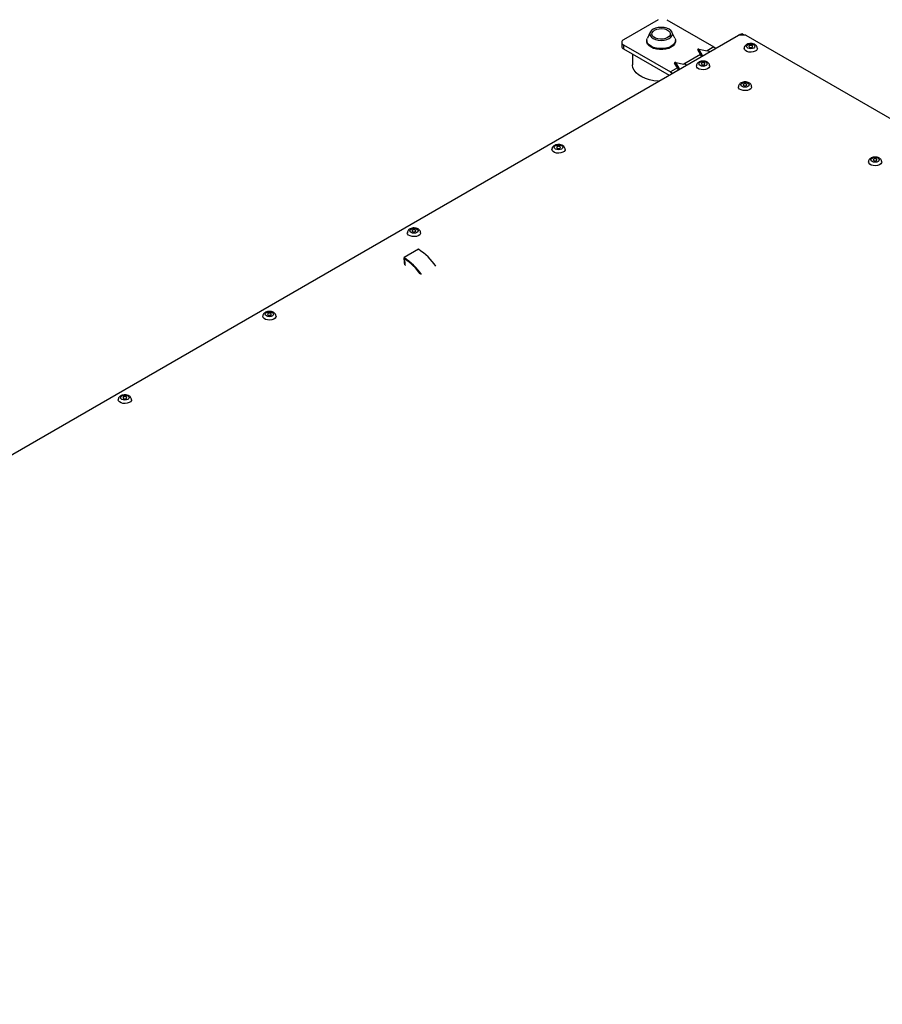
# Model space of a CAD drawing. Units: millimetres. Extents: x -2770 to 3969, y -439 to 3208.
# Drawn here: x -2280 to -1858, y 222 to 703 of the extents above; entities that cross this region are included whole.
import ezdxf

# ---------------------------------------------------------------- set-up
doc = ezdxf.new("R2010")
doc.units = ezdxf.units.MM

msp = doc.modelspace()

# ---------------------------------------------------------------- linework, layer by layer
at = {"color": 7, "linetype": 'ByBlock', "lineweight": -2}
for p, q in [((-1967.73, 703.35), (-1984.7, 693.55)), ((-1963.49, 703.35), (-1940.51, 690.08)), ((-2749.72, 221.71), (-1928.49, 695.79)), ((-1971.61, 697.27), (-1973.05, 694.31)), ((-1959.58, 694.31), (-1961.02, 697.27)), ((-1924.95, 695.79), (-1928.49, 695.79)), ((-1927.62, 696.09), (-1928.13, 695.79)), ((-1926.65, 696.45), (-1927.15, 696.16)), ((-1926.48, 695.86), (-1926.72, 696)), ((-1925.52, 695.79), (-1926.65, 696.45)), ((-1926.49, 695.79), (-1926.48, 695.86)), ((-1926.48, 695.86), (-1926.48, 695.79)), ((-1924.95, 695.79), (-1436.06, 413.56)), ((-1985.58, 692.32), (-1985.58, 690.28)), ((-1984.7, 691.1), (-1984.7, 689.06)), ((-1984.7, 691.1), (-1961.72, 677.83)), ((-1984.7, 689.06), (-1962.43, 676.2)), ((-1973.32, 693.22), (-1973.32, 692.73)), ((-1959.32, 692.73), (-1959.32, 693.22)), ((-1947.83, 688.92), (-1943.85, 688.15)), ((-1946.06, 685.86), (-1947.83, 688.92)), ((-1940.51, 690.08), (-1943.85, 688.15)), ((-1980.32, 686.53), (-1980.32, 681.3)), ((-1947.06, 686.29), (-1955.16, 681.62)), ((-1947.06, 686.29), (-1948.41, 688.59)), ((-1946.06, 685.86), (-1945.78, 685.81)), ((-1958.38, 679.76), (-1961.72, 677.83)), ((-1958.38, 679.76), (-1959.72, 682.06)), ((-1959.14, 682.39), (-1955.16, 681.62)), ((-1957.37, 679.33), (-1959.14, 682.39)), ((-1957.37, 679.33), (-1957.1, 679.28)), ((-2085.03, 591.03), (-2092.1, 586.95))]:
    msp.add_line(p, q, dxfattribs=at)
at = {"color": 8, "linetype": 'ByBlock', "lineweight": -2}
for p, q in [((-1926.72, 696), (-1927.07, 695.79)), ((-1946.34, 685.88), (-1946.17, 685.58)), ((-1957.66, 679.35), (-1957.49, 679.05))]:
    msp.add_line(p, q, dxfattribs=at)
at = {"color": 7, "linetype": 'ByBlock', "lineweight": -2, "flags": 128}
for points in [[(-1970.21, 698.65), (-1971.08, 697.99), (-1971.63, 697.23), (-1971.82, 696.41), (-1971.63, 695.58), (-1971.08, 694.82), (-1970.21, 694.16), (-1969.07, 693.66), (-1967.74, 693.34), (-1966.32, 693.23), (-1964.89, 693.34), (-1963.57, 693.66), (-1962.43, 694.16), (-1961.55, 694.82), (-1961, 695.58), (-1960.82, 696.41), (-1961, 697.23), (-1961.55, 697.99), (-1962.43, 698.65), (-1963.57, 699.16), (-1964.89, 699.47), (-1966.32, 699.58), (-1967.74, 699.47), (-1969.07, 699.16), (-1970.21, 698.65)], [(-1969.5, 698.24), (-1968.47, 698.69), (-1967.27, 698.94), (-1966, 699), (-1964.74, 698.84), (-1963.62, 698.49), (-1962.71, 697.96), (-1962.1, 697.31), (-1961.83, 696.59), (-1961.92, 695.85), (-1962.37, 695.16), (-1963.14, 694.57), (-1964.16, 694.13), (-1965.36, 693.87), (-1966.64, 693.82), (-1967.89, 693.97), (-1969.01, 694.33), (-1969.92, 694.85), (-1970.53, 695.5), (-1970.81, 696.22), (-1970.71, 696.96), (-1970.27, 697.65), (-1969.5, 698.24)], [(-1959.58, 694.31), (-1959.36, 693.67), (-1959.36, 692.76), (-1959.71, 691.88), (-1960.39, 691.07), (-1961.37, 690.36), (-1962.59, 689.79), (-1964.01, 689.4), (-1965.53, 689.2), (-1967.1, 689.2), (-1968.63, 689.4), (-1970.04, 689.79), (-1971.27, 690.36), (-1972.24, 691.07), (-1972.92, 691.88), (-1973.27, 692.76), (-1973.27, 693.67), (-1973.05, 694.31)], [(-1959.32, 692.73), (-1959.36, 692.28), (-1959.71, 691.4), (-1960.39, 690.58), (-1961.37, 689.87), (-1962.59, 689.31), (-1964.01, 688.92), (-1965.53, 688.72), (-1967.1, 688.72), (-1968.63, 688.92), (-1970.04, 689.31), (-1971.27, 689.87), (-1972.24, 690.58), (-1972.92, 691.4), (-1973.27, 692.28), (-1973.32, 692.73)], [(-1959.32, 692.73), (-1959.36, 692.28), (-1959.71, 691.4), (-1960.39, 690.58), (-1961.37, 689.87), (-1962.59, 689.31), (-1964.01, 688.92), (-1965.53, 688.72), (-1967.1, 688.72), (-1968.63, 688.92), (-1970.04, 689.31), (-1971.27, 689.87), (-1972.24, 690.58), (-1972.92, 691.4), (-1973.27, 692.28), (-1973.32, 692.73)], [(-1940.51, 690.08), (-1939.89, 689.65), (-1939.58, 689.39)], [(-1919.23, 689.31), (-1919.3, 688.92), (-1919.68, 688.34), (-1920.38, 687.87), (-1921.3, 687.56), (-1922.34, 687.43), (-1923.4, 687.51), (-1924.36, 687.78), (-1925.12, 688.21), (-1925.59, 688.77), (-1925.73, 689.31)], [(-1921.03, 691.12), (-1920.58, 690.74), (-1920.43, 690.28), (-1920.58, 689.83), (-1921.03, 689.45), (-1921.69, 689.19), (-1922.48, 689.1), (-1923.26, 689.19), (-1923.93, 689.45), (-1924.37, 689.83), (-1924.53, 690.28), (-1924.37, 690.74), (-1923.93, 691.12), (-1923.26, 691.38), (-1922.48, 691.47), (-1921.69, 691.38), (-1921.03, 691.12)], [(-1923.11, 689.92), (-1922.82, 689.8), (-1922.48, 689.76), (-1922.13, 689.8), (-1921.84, 689.92), (-1921.64, 690.08), (-1921.58, 690.28), (-1921.64, 690.48), (-1921.84, 690.65), (-1922.13, 690.76), (-1922.48, 690.8), (-1922.82, 690.76), (-1923.11, 690.65), (-1923.31, 690.48), (-1923.38, 690.28), (-1923.31, 690.08), (-1923.11, 689.92)], [(-1967.54, 673.25), (-1967.72, 673.26), (-1969.94, 673.49), (-1972.06, 673.93), (-1974.04, 674.56), (-1975.81, 675.36), (-1977.34, 676.32), (-1978.58, 677.4), (-1979.5, 678.59), (-1980.09, 679.84), (-1980.31, 681.14), (-1980.32, 681.3)], [(-1942.56, 680.74), (-1942.63, 680.35), (-1943.02, 679.77), (-1943.71, 679.3), (-1944.63, 678.98), (-1945.68, 678.86), (-1946.74, 678.93), (-1947.7, 679.2), (-1948.46, 679.64), (-1948.93, 680.2), (-1949.06, 680.74)], [(-1944.36, 682.55), (-1943.92, 682.16), (-1943.76, 681.71), (-1943.92, 681.26), (-1944.36, 680.87), (-1945.03, 680.62), (-1945.81, 680.53), (-1946.6, 680.62), (-1947.26, 680.87), (-1947.7, 681.26), (-1947.86, 681.71), (-1947.7, 682.16), (-1947.26, 682.55), (-1946.6, 682.8), (-1945.81, 682.89), (-1945.03, 682.8), (-1944.36, 682.55)], [(-1946.45, 681.34), (-1946.16, 681.23), (-1945.81, 681.19), (-1945.47, 681.23), (-1945.17, 681.34), (-1944.98, 681.51), (-1944.91, 681.71), (-1944.98, 681.91), (-1945.17, 682.08), (-1945.47, 682.19), (-1945.81, 682.23), (-1946.16, 682.19), (-1946.45, 682.08), (-1946.64, 681.91), (-1946.71, 681.71), (-1946.64, 681.51), (-1946.45, 681.34)], [(-1961.72, 677.83), (-1961.1, 677.4), (-1960.8, 677.14)], [(-1922.05, 670.53), (-1922.12, 670.14), (-1922.51, 669.57), (-1923.2, 669.09), (-1924.12, 668.78), (-1925.17, 668.65), (-1926.23, 668.73), (-1927.19, 669), (-1927.95, 669.44), (-1928.42, 669.99), (-1928.55, 670.53)], [(-1923.86, 672.34), (-1923.41, 671.96), (-1923.25, 671.51), (-1923.41, 671.05), (-1923.86, 670.67), (-1924.52, 670.41), (-1925.3, 670.32), (-1926.09, 670.41), (-1926.75, 670.67), (-1927.2, 671.05), (-1927.35, 671.51), (-1927.2, 671.96), (-1926.75, 672.34), (-1926.09, 672.6), (-1925.3, 672.69), (-1924.52, 672.6), (-1923.86, 672.34)], [(-1925.94, 671.14), (-1925.65, 671.03), (-1925.3, 670.99), (-1924.96, 671.03), (-1924.67, 671.14), (-1924.47, 671.31), (-1924.4, 671.51), (-1924.47, 671.71), (-1924.67, 671.87), (-1924.96, 671.99), (-1925.3, 672.03), (-1925.65, 671.99), (-1925.94, 671.87), (-1926.14, 671.71), (-1926.2, 671.51), (-1926.14, 671.31), (-1925.94, 671.14)], [(-2015.07, 641.73), (-2014.63, 641.34), (-2014.47, 640.89), (-2014.63, 640.44), (-2015.07, 640.05), (-2015.74, 639.8), (-2016.52, 639.71), (-2017.31, 639.8), (-2017.97, 640.05), (-2018.42, 640.44), (-2018.57, 640.89), (-2018.42, 641.34), (-2017.97, 641.73), (-2017.31, 641.98), (-2016.52, 642.07), (-2015.74, 641.98), (-2015.07, 641.73)], [(-2017.16, 640.52), (-2016.87, 640.41), (-2016.52, 640.37), (-2016.18, 640.41), (-2015.89, 640.52), (-2015.69, 640.69), (-2015.62, 640.89), (-2015.69, 641.09), (-2015.89, 641.26), (-2016.18, 641.37), (-2016.52, 641.41), (-2016.87, 641.37), (-2017.16, 641.26), (-2017.35, 641.09), (-2017.42, 640.89), (-2017.35, 640.69), (-2017.16, 640.52)], [(-2013.27, 639.92), (-2013.34, 639.53), (-2013.73, 638.95), (-2014.42, 638.48), (-2015.34, 638.16), (-2016.39, 638.04), (-2017.45, 638.11), (-2018.41, 638.38), (-2019.17, 638.82), (-2019.64, 639.38), (-2019.77, 639.91)], [(-1860.22, 635.6), (-1859.77, 635.22), (-1859.62, 634.77), (-1859.77, 634.32), (-1860.22, 633.93), (-1860.88, 633.67), (-1861.67, 633.58), (-1862.45, 633.67), (-1863.11, 633.93), (-1863.56, 634.32), (-1863.72, 634.77), (-1863.56, 635.22), (-1863.11, 635.6), (-1862.45, 635.86), (-1861.67, 635.95), (-1860.88, 635.86), (-1860.22, 635.6)], [(-1858.42, 633.79), (-1858.48, 633.4), (-1858.87, 632.83), (-1859.56, 632.36), (-1860.48, 632.04), (-1861.53, 631.91), (-1862.59, 631.99), (-1863.55, 632.26), (-1864.31, 632.7), (-1864.78, 633.25), (-1864.92, 633.79)], [(-1862.3, 634.4), (-1862.01, 634.29), (-1861.67, 634.25), (-1861.32, 634.29), (-1861.03, 634.4), (-1860.83, 634.57), (-1860.77, 634.77), (-1860.83, 634.97), (-1861.03, 635.14), (-1861.32, 635.25), (-1861.67, 635.29), (-1862.01, 635.25), (-1862.3, 635.14), (-1862.5, 634.97), (-1862.57, 634.77), (-1862.5, 634.57), (-1862.3, 634.4)], [(-2083.98, 599.1), (-2084.05, 598.71), (-2084.44, 598.13), (-2085.13, 597.66), (-2086.05, 597.34), (-2087.1, 597.22), (-2088.16, 597.29), (-2089.12, 597.56), (-2089.88, 598), (-2090.35, 598.56), (-2090.48, 599.09)], [(-2085.78, 600.91), (-2085.34, 600.52), (-2085.18, 600.07), (-2085.34, 599.62), (-2085.78, 599.23), (-2086.45, 598.98), (-2087.23, 598.89), (-2088.02, 598.98), (-2088.68, 599.23), (-2089.13, 599.62), (-2089.28, 600.07), (-2089.13, 600.52), (-2088.68, 600.91), (-2088.02, 601.16), (-2087.23, 601.25), (-2086.45, 601.16), (-2085.78, 600.91)], [(-2087.87, 599.7), (-2087.58, 599.59), (-2087.23, 599.55), (-2086.89, 599.59), (-2086.6, 599.7), (-2086.4, 599.87), (-2086.33, 600.07), (-2086.4, 600.27), (-2086.6, 600.44), (-2086.89, 600.55), (-2087.23, 600.59), (-2087.58, 600.55), (-2087.87, 600.44), (-2088.06, 600.27), (-2088.13, 600.07), (-2088.06, 599.87), (-2087.87, 599.7)], [(-2091.71, 583.37), (-2091.86, 584.33), (-2092.1, 586.95)], [(-2091.35, 583.16), (-2091.46, 583.8), (-2091.72, 586.3)], [(-2156.49, 560.09), (-2156.05, 559.7), (-2155.89, 559.25), (-2156.05, 558.8), (-2156.49, 558.41), (-2157.16, 558.16), (-2157.94, 558.07), (-2158.73, 558.16), (-2159.39, 558.41), (-2159.84, 558.8), (-2159.99, 559.25), (-2159.84, 559.7), (-2159.39, 560.09), (-2158.73, 560.34), (-2157.94, 560.43), (-2157.16, 560.34), (-2156.49, 560.09)], [(-2158.58, 558.88), (-2158.29, 558.77), (-2157.94, 558.73), (-2157.6, 558.77), (-2157.31, 558.88), (-2157.11, 559.05), (-2157.04, 559.25), (-2157.11, 559.45), (-2157.31, 559.62), (-2157.6, 559.73), (-2157.94, 559.77), (-2158.29, 559.73), (-2158.58, 559.62), (-2158.77, 559.45), (-2158.84, 559.25), (-2158.77, 559.05), (-2158.58, 558.88)], [(-2154.69, 558.28), (-2154.76, 557.89), (-2155.15, 557.31), (-2155.84, 556.84), (-2156.76, 556.52), (-2157.81, 556.4), (-2158.87, 556.47), (-2159.83, 556.74), (-2160.59, 557.18), (-2161.06, 557.73), (-2161.19, 558.27)], [(-2225.4, 517.46), (-2225.47, 517.06), (-2225.86, 516.49), (-2226.55, 516.02), (-2227.47, 515.7), (-2228.52, 515.58), (-2229.58, 515.65), (-2230.54, 515.92), (-2231.3, 516.36), (-2231.77, 516.91), (-2231.9, 517.45)], [(-2227.2, 519.27), (-2226.76, 518.88), (-2226.6, 518.43), (-2226.76, 517.98), (-2227.2, 517.59), (-2227.87, 517.34), (-2228.65, 517.25), (-2229.44, 517.34), (-2230.1, 517.59), (-2230.55, 517.98), (-2230.7, 518.43), (-2230.55, 518.88), (-2230.1, 519.27), (-2229.44, 519.52), (-2228.65, 519.61), (-2227.87, 519.52), (-2227.2, 519.27)], [(-2229.29, 518.06), (-2229, 517.95), (-2228.65, 517.91), (-2228.31, 517.95), (-2228.02, 518.06), (-2227.82, 518.23), (-2227.75, 518.43), (-2227.82, 518.63), (-2228.02, 518.8), (-2228.31, 518.91), (-2228.65, 518.95), (-2229, 518.91), (-2229.29, 518.8), (-2229.49, 518.63), (-2229.55, 518.43), (-2229.49, 518.23), (-2229.29, 518.06)]]:
    msp.add_lwpolyline(points, dxfattribs=at)
at = {"color": 7, "linetype": 'ByBlock', "lineweight": -2}
for centre, radius, start, end in [((-1927.25, 695.26), 0.905, 54.3824, 114.3071), ((-1984.08, 690.43), 1.51, 185.6948, 245.6253), ((-1984.24, 692.32), 1.31, 110.7834, 249.2166), ((-2102.57, 564.35), 31.93, 35.1428, 56.6807), ((-2109.64, 560.27), 31.93, 35.1428, 56.6807), ((-2108.87, 560.93), 30.62, 36.1847, 55.9453)]:
    msp.add_arc(centre, radius, start, end, dxfattribs=at)
for centre, major_axis, ratio, start_param, end_param in [((-1947.83, 688.59), (0.607, -0.162), 0.51759, 1.703965, 3.623827), ((-1945.49, 683.53), (-2.25, 3.9), 0.00568, 5.203497, 5.497868), ((-1946.06, 685.53), (0.607, -0.162), 0.51759, 1.703965, 3.623827), ((-1945.43, 683.57), (4.48, 2.59), 0.870259, 0.490942, 0.785313), ((-1959.14, 682.06), (0.607, -0.162), 0.51759, 1.703965, 3.623827), ((-1956.8, 677), (-2.25, 3.9), 0.00568, 5.203497, 5.497868), ((-1957.38, 679), (0.607, -0.162), 0.51759, 1.703965, 3.623827), ((-1956.74, 677.03), (4.48, 2.59), 0.870259, 0.490942, 0.785313)]:
    msp.add_ellipse(centre, major_axis=major_axis, ratio=ratio, start_param=start_param, end_param=end_param, dxfattribs=at)
for points, knots in [([(-1920.43, 691.18), (-1920.59, 691.26), (-1921.02, 691.49), (-1921.86, 691.68), (-1922.89, 691.71), (-1923.9, 691.51), (-1924.75, 691.1), (-1925.35, 690.51), (-1925.69, 689.9), (-1925.69, 689.48), (-1925.7, 689.31)], [0, 0, 0, 0, 0.0837668, 0.2272014, 0.3714779, 0.518546, 0.672094, 0.8003711, 0.9199987, 1, 1, 1, 1]), ([(-1919.25, 689.31), (-1919.26, 689.52), (-1919.29, 689.98), (-1919.67, 690.59), (-1920.09, 690.97), (-1920.37, 691.14), (-1920.43, 691.18)], [0, 0, 0, 0, 0.274304, 0.589582, 0.91009, 1, 1, 1, 1]), ([(-1943.76, 682.61), (-1943.92, 682.69), (-1944.36, 682.91), (-1945.2, 683.11), (-1946.22, 683.13), (-1947.24, 682.93), (-1948.08, 682.52), (-1948.69, 681.94), (-1949.02, 681.32), (-1949.03, 680.91), (-1949.03, 680.74)], [0, 0, 0, 0, 0.0837668, 0.2272014, 0.3714779, 0.518546, 0.672094, 0.8003711, 0.9199987, 1, 1, 1, 1]), ([(-1942.59, 680.74), (-1942.6, 680.95), (-1942.62, 681.41), (-1943.01, 682.02), (-1943.42, 682.4), (-1943.7, 682.57), (-1943.76, 682.61)], [0, 0, 0, 0, 0.274304, 0.589582, 0.91009, 1, 1, 1, 1]), ([(-1923.26, 672.4), (-1923.42, 672.48), (-1923.85, 672.71), (-1924.69, 672.9), (-1925.72, 672.93), (-1926.73, 672.73), (-1927.58, 672.32), (-1928.18, 671.74), (-1928.52, 671.12), (-1928.52, 670.7), (-1928.52, 670.53)], [0, 0, 0, 0, 0.0837668, 0.2272014, 0.3714779, 0.518546, 0.672094, 0.8003711, 0.9199987, 1, 1, 1, 1]), ([(-1922.08, 670.53), (-1922.09, 670.74), (-1922.12, 671.2), (-1922.5, 671.82), (-1922.92, 672.2), (-1923.19, 672.37), (-1923.26, 672.4)], [0, 0, 0, 0, 0.274304, 0.589582, 0.91009, 1, 1, 1, 1]), ([(-2014.47, 641.79), (-2014.63, 641.87), (-2015.07, 642.09), (-2015.91, 642.29), (-2016.93, 642.31), (-2017.95, 642.11), (-2018.79, 641.7), (-2019.4, 641.12), (-2019.74, 640.5), (-2019.74, 640.09), (-2019.74, 639.92)], [0, 0, 0, 0, 0.083767, 0.227201, 0.371478, 0.518546, 0.672094, 0.800371, 0.919999, 1, 1, 1, 1]), ([(-2013.3, 639.92), (-2013.31, 640.13), (-2013.33, 640.59), (-2013.72, 641.2), (-2014.13, 641.58), (-2014.41, 641.75), (-2014.47, 641.79)], [0, 0, 0, 0, 0.274304, 0.589582, 0.91009, 1, 1, 1, 1]), ([(-1859.62, 635.66), (-1859.78, 635.75), (-1860.21, 635.97), (-1861.05, 636.17), (-1862.08, 636.19), (-1863.09, 635.99), (-1863.94, 635.58), (-1864.54, 635), (-1864.88, 634.38), (-1864.88, 633.96), (-1864.88, 633.8)], [0, 0, 0, 0, 0.0837668, 0.2272014, 0.3714779, 0.518546, 0.672094, 0.8003711, 0.9199987, 1, 1, 1, 1]), ([(-1858.44, 633.79), (-1858.45, 634.01), (-1858.48, 634.47), (-1858.86, 635.08), (-1859.28, 635.46), (-1859.55, 635.63), (-1859.62, 635.66)], [0, 0, 0, 0, 0.274304, 0.589582, 0.91009, 1, 1, 1, 1]), ([(-2085.18, 600.97), (-2085.34, 601.05), (-2085.78, 601.27), (-2086.62, 601.47), (-2087.64, 601.49), (-2088.66, 601.29), (-2089.51, 600.88), (-2090.11, 600.3), (-2090.45, 599.68), (-2090.45, 599.27), (-2090.45, 599.1)], [0, 0, 0, 0, 0.083767, 0.227201, 0.371478, 0.518546, 0.672094, 0.800371, 0.919999, 1, 1, 1, 1]), ([(-2084.01, 599.1), (-2084.02, 599.31), (-2084.04, 599.77), (-2084.43, 600.38), (-2084.84, 600.76), (-2085.12, 600.93), (-2085.18, 600.97)], [0, 0, 0, 0, 0.274304, 0.589582, 0.91009, 1, 1, 1, 1]), ([(-2155.89, 560.15), (-2156.05, 560.23), (-2156.49, 560.45), (-2157.33, 560.65), (-2158.36, 560.67), (-2159.37, 560.47), (-2160.22, 560.06), (-2160.82, 559.48), (-2161.16, 558.86), (-2161.16, 558.45), (-2161.16, 558.28)], [0, 0, 0, 0, 0.083767, 0.227201, 0.371478, 0.518546, 0.672094, 0.800371, 0.919999, 1, 1, 1, 1]), ([(-2154.72, 558.27), (-2154.73, 558.49), (-2154.75, 558.95), (-2155.14, 559.56), (-2155.55, 559.94), (-2155.83, 560.11), (-2155.89, 560.15)], [0, 0, 0, 0, 0.274304, 0.589582, 0.91009, 1, 1, 1, 1]), ([(-2226.6, 519.33), (-2226.77, 519.41), (-2227.2, 519.63), (-2228.04, 519.83), (-2229.07, 519.85), (-2230.08, 519.65), (-2230.93, 519.24), (-2231.53, 518.66), (-2231.87, 518.04), (-2231.87, 517.63), (-2231.87, 517.46)], [0, 0, 0, 0, 0.083767, 0.227201, 0.371478, 0.518546, 0.672094, 0.800371, 0.919999, 1, 1, 1, 1]), ([(-2225.43, 517.45), (-2225.44, 517.67), (-2225.47, 518.13), (-2225.85, 518.74), (-2226.27, 519.12), (-2226.54, 519.29), (-2226.6, 519.33)], [0, 0, 0, 0, 0.274304, 0.589582, 0.91009, 1, 1, 1, 1])]:
    msp.add_open_spline(points, degree=3, knots=knots, dxfattribs=at)

doc.saveas('drawing.dxf')
